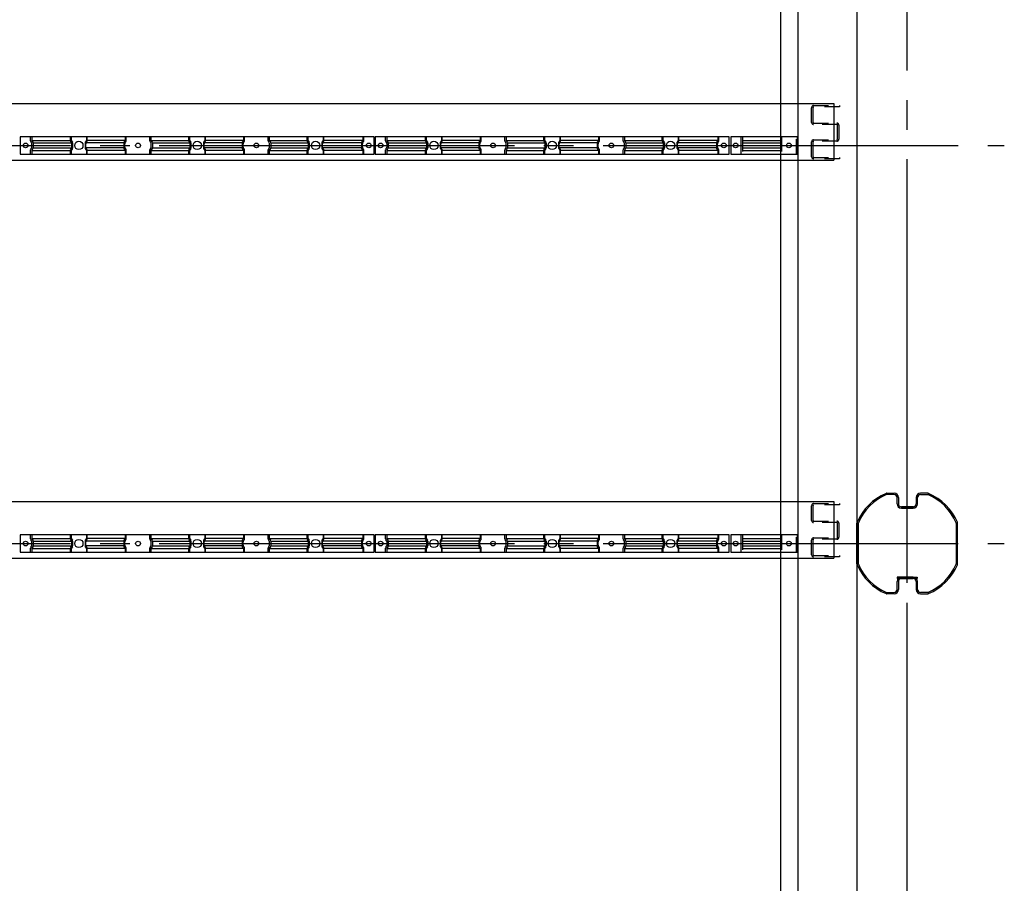
# Model space of a CAD drawing. Extents: x 543 to 20478, y 226 to 14052.
# Drawn here: x 6974 to 8638, y 9581 to 11041 of the extents above; entities that cross this region are included whole.
import ezdxf

# ---------------------------------------------------------------- set-up
doc = ezdxf.new("R2010")
doc.units = 0
doc.header["$LTSCALE"] = 50
doc.header["$MEASUREMENT"] = 0
doc.linetypes.add('1PL-M', pattern=[15, 12, -1, 1, -1])
doc.linetypes.add('HIDE-S', pattern=[1, 0.5, -0.5])
for name, color, linetype in [('HIDE-S2', 1, 'HIDE-S'), ('U1', 3, 'CONTINUOUS'), ('U8', 3, 'CONTINUOUS'), ('柱', 3, 'CONTINUOUS'), ('桁', 4, 'CONTINUOUS'), ('桁接金A', 6, 'CONTINUOUS'), ('梁', 3, 'CONTINUOUS'), ('芯', 7, '1PL-M')]:
    doc.layers.add(name, color=color, linetype=linetype)

msp = doc.modelspace()

# ---------------------------------------------------------------- linework, layer by layer
at = {"layer": 'HIDE-S2'}
for p, q in [((6992.2, 10836.2), (6992.2, 10843)), ((6994.1, 10832.6), (6992.6, 10834.9)), ((7059.7, 10836.2), (7059.7, 10843)), ((7061.6, 10832.6), (7060.1, 10834.9)), ((7085.8, 10832.6), (7087.3, 10834.9)), ((7087.7, 10836.2), (7087.7, 10843)), ((7151.8, 10832.6), (7153.3, 10834.9)), ((7153.7, 10836.2), (7153.7, 10843)), ((7193.7, 10836.2), (7193.7, 10843)), ((7195.6, 10832.6), (7194.1, 10834.9)), ((7259.7, 10836.2), (7259.7, 10843)), ((7261.6, 10832.6), (7260.1, 10834.9)), ((7285.8, 10832.6), (7287.3, 10834.9)), ((7287.7, 10836.2), (7287.7, 10843)), ((7351.8, 10832.6), (7353.3, 10834.9)), ((7353.7, 10836.2), (7353.7, 10843)), ((7393.7, 10836.2), (7393.7, 10843)), ((7395.6, 10832.6), (7394.1, 10834.9)), ((7459.7, 10836.2), (7459.7, 10843)), ((7461.6, 10832.6), (7460.1, 10834.9)), ((7485.8, 10832.6), (7487.3, 10834.9)), ((7487.7, 10836.2), (7487.7, 10843)), ((7553.3, 10832.6), (7554.8, 10834.9)), ((7555.2, 10836.2), (7555.2, 10843)), ((7592.2, 10836.2), (7592.2, 10843)), ((7594.1, 10832.6), (7592.6, 10834.9)), ((7659.7, 10836.2), (7659.7, 10843)), ((7661.6, 10832.6), (7660.1, 10834.9)), ((7685.8, 10832.6), (7687.3, 10834.9)), ((7687.7, 10836.2), (7687.7, 10843)), ((7751.8, 10832.6), (7753.3, 10834.9)), ((7753.7, 10836.2), (7753.7, 10843)), ((7793.7, 10836.2), (7793.7, 10843)), ((7795.6, 10832.6), (7794.1, 10834.9)), ((7859.7, 10836.2), (7859.7, 10843)), ((7861.6, 10832.6), (7860.1, 10834.9)), ((7885.8, 10832.6), (7887.3, 10834.9)), ((7887.7, 10836.2), (7887.7, 10843)), ((7951.8, 10832.6), (7953.3, 10834.9)), ((7953.7, 10836.2), (7953.7, 10843)), ((7993.7, 10836.2), (7993.7, 10843)), ((7995.6, 10832.6), (7994.1, 10834.9)), ((8059.7, 10836.2), (8059.7, 10843)), ((8061.6, 10832.6), (8060.1, 10834.9)), ((8085.8, 10832.6), (8087.3, 10834.9)), ((8087.7, 10836.2), (8087.7, 10843)), ((8153.3, 10832.6), (8154.8, 10834.9)), ((8155.2, 10836.2), (8155.2, 10843)), ((8195, 10843), (8195, 10814)), ((8261.2, 10843), (8261.2, 10814)), ((8286.6, 10814), (8286.6, 10843)), ((6992.2, 10814), (6992.2, 10820.8)), ((6992.6, 10822.1), (6994.1, 10824.4)), ((6994.5, 10825.7), (6994.5, 10831.3)), ((7059.7, 10814), (7059.7, 10820.8)), ((7060.1, 10822.1), (7061.6, 10824.4)), ((7062, 10825.7), (7062, 10831.3)), ((7085.4, 10825.7), (7085.4, 10831.3)), ((7087.3, 10822.1), (7085.8, 10824.4)), ((7087.7, 10814), (7087.7, 10820.8)), ((7151.4, 10825.7), (7151.4, 10831.3)), ((7153.3, 10822.1), (7151.8, 10824.4)), ((7153.7, 10814), (7153.7, 10820.8)), ((7193.7, 10814), (7193.7, 10820.8)), ((7194.1, 10822.1), (7195.6, 10824.4)), ((7196, 10825.7), (7196, 10831.3)), ((7259.7, 10814), (7259.7, 10820.8)), ((7260.1, 10822.1), (7261.6, 10824.4)), ((7262, 10825.7), (7262, 10831.3)), ((7285.4, 10825.7), (7285.4, 10831.3)), ((7287.3, 10822.1), (7285.8, 10824.4)), ((7287.7, 10814), (7287.7, 10820.8)), ((7351.4, 10825.7), (7351.4, 10831.3)), ((7353.3, 10822.1), (7351.8, 10824.4)), ((7353.7, 10814), (7353.7, 10820.8)), ((7393.7, 10814), (7393.7, 10820.8)), ((7394.1, 10822.1), (7395.6, 10824.4)), ((7396, 10825.7), (7396, 10831.3)), ((7459.7, 10814), (7459.7, 10820.8)), ((7460.1, 10822.1), (7461.6, 10824.4)), ((7462, 10825.7), (7462, 10831.3)), ((7485.4, 10825.7), (7485.4, 10831.3)), ((7487.3, 10822.1), (7485.8, 10824.4)), ((7487.7, 10814), (7487.7, 10820.8)), ((7552.9, 10825.7), (7552.9, 10831.3)), ((7554.8, 10822.1), (7553.3, 10824.4)), ((7555.2, 10814), (7555.2, 10820.8)), ((7592.2, 10814), (7592.2, 10820.8)), ((7592.6, 10822.1), (7594.1, 10824.4)), ((7594.5, 10825.7), (7594.5, 10831.3)), ((7659.7, 10814), (7659.7, 10820.8)), ((7660.1, 10822.1), (7661.6, 10824.4)), ((7662, 10825.7), (7662, 10831.3)), ((7685.4, 10825.7), (7685.4, 10831.3)), ((7687.3, 10822.1), (7685.8, 10824.4)), ((7687.7, 10814), (7687.7, 10820.8)), ((7751.4, 10825.7), (7751.4, 10831.3)), ((7753.3, 10822.1), (7751.8, 10824.4)), ((7753.7, 10814), (7753.7, 10820.8)), ((7793.7, 10814), (7793.7, 10820.8)), ((7794.1, 10822.1), (7795.6, 10824.4)), ((7796, 10825.7), (7796, 10831.3)), ((7859.7, 10814), (7859.7, 10820.8)), ((7860.1, 10822.1), (7861.6, 10824.4)), ((7862, 10825.7), (7862, 10831.3)), ((7885.4, 10825.7), (7885.4, 10831.3)), ((7887.3, 10822.1), (7885.8, 10824.4)), ((7887.7, 10814), (7887.7, 10820.8)), ((7951.4, 10825.7), (7951.4, 10831.3)), ((7953.3, 10822.1), (7951.8, 10824.4)), ((7953.7, 10814), (7953.7, 10820.8)), ((7993.7, 10814), (7993.7, 10820.8)), ((7994.1, 10822.1), (7995.6, 10824.4)), ((7996, 10825.7), (7996, 10831.3)), ((8059.7, 10814), (8059.7, 10820.8)), ((8060.1, 10822.1), (8061.6, 10824.4)), ((8062, 10825.7), (8062, 10831.3)), ((8085.4, 10825.7), (8085.4, 10831.3)), ((8087.3, 10822.1), (8085.8, 10824.4)), ((8087.7, 10814), (8087.7, 10820.8)), ((8152.9, 10825.7), (8152.9, 10831.3)), ((8154.8, 10822.1), (8153.3, 10824.4)), ((8155.2, 10814), (8155.2, 10820.8)), ((6992.2, 10163.2), (6992.2, 10170)), ((7059.7, 10163.2), (7059.7, 10170)), ((7087.7, 10163.2), (7087.7, 10170)), ((7153.7, 10163.2), (7153.7, 10170)), ((7193.7, 10163.2), (7193.7, 10170)), ((7259.7, 10163.2), (7259.7, 10170)), ((7287.7, 10163.2), (7287.7, 10170)), ((7353.7, 10163.2), (7353.7, 10170)), ((7393.7, 10163.2), (7393.7, 10170)), ((7459.7, 10163.2), (7459.7, 10170)), ((7487.7, 10163.2), (7487.7, 10170)), ((7555.2, 10163.2), (7555.2, 10170)), ((7592.2, 10163.2), (7592.2, 10170)), ((7659.7, 10163.2), (7659.7, 10170)), ((7687.7, 10163.2), (7687.7, 10170)), ((7753.7, 10163.2), (7753.7, 10170)), ((7793.7, 10163.2), (7793.7, 10170)), ((7859.7, 10163.2), (7859.7, 10170)), ((7887.7, 10163.2), (7887.7, 10170)), ((7953.7, 10163.2), (7953.7, 10170)), ((7993.7, 10163.2), (7993.7, 10170)), ((8059.7, 10163.2), (8059.7, 10170)), ((8087.7, 10163.2), (8087.7, 10170)), ((8155.2, 10163.2), (8155.2, 10170)), ((8195, 10170), (8195, 10141)), ((8261.2, 10170), (8261.2, 10141)), ((8286.6, 10141), (8286.6, 10170)), ((6994.1, 10159.6), (6992.6, 10161.9)), ((6992.6, 10149.1), (6994.1, 10151.4)), ((6994.5, 10152.7), (6994.5, 10158.3)), ((7061.6, 10159.6), (7060.1, 10161.9)), ((7060.1, 10149.1), (7061.6, 10151.4)), ((7062, 10152.7), (7062, 10158.3)), ((7085.4, 10152.7), (7085.4, 10158.3)), ((7085.8, 10159.6), (7087.3, 10161.9)), ((7087.3, 10149.1), (7085.8, 10151.4)), ((7151.4, 10152.7), (7151.4, 10158.3)), ((7151.8, 10159.6), (7153.3, 10161.9)), ((7153.3, 10149.1), (7151.8, 10151.4)), ((7195.6, 10159.6), (7194.1, 10161.9)), ((7194.1, 10149.1), (7195.6, 10151.4)), ((7196, 10152.7), (7196, 10158.3)), ((7261.6, 10159.6), (7260.1, 10161.9)), ((7260.1, 10149.1), (7261.6, 10151.4)), ((7262, 10152.7), (7262, 10158.3)), ((7285.4, 10152.7), (7285.4, 10158.3)), ((7285.8, 10159.6), (7287.3, 10161.9)), ((7287.3, 10149.1), (7285.8, 10151.4)), ((7351.4, 10152.7), (7351.4, 10158.3)), ((7351.8, 10159.6), (7353.3, 10161.9)), ((7353.3, 10149.1), (7351.8, 10151.4)), ((7395.6, 10159.6), (7394.1, 10161.9)), ((7394.1, 10149.1), (7395.6, 10151.4)), ((7396, 10152.7), (7396, 10158.3)), ((7461.6, 10159.6), (7460.1, 10161.9)), ((7460.1, 10149.1), (7461.6, 10151.4)), ((7462, 10152.7), (7462, 10158.3)), ((7485.4, 10152.7), (7485.4, 10158.3)), ((7485.8, 10159.6), (7487.3, 10161.9)), ((7487.3, 10149.1), (7485.8, 10151.4)), ((7552.9, 10152.7), (7552.9, 10158.3)), ((7553.3, 10159.6), (7554.8, 10161.9)), ((7554.8, 10149.1), (7553.3, 10151.4)), ((7594.1, 10159.6), (7592.6, 10161.9)), ((7592.6, 10149.1), (7594.1, 10151.4)), ((7594.5, 10152.7), (7594.5, 10158.3)), ((7661.6, 10159.6), (7660.1, 10161.9)), ((7660.1, 10149.1), (7661.6, 10151.4)), ((7662, 10152.7), (7662, 10158.3)), ((7685.4, 10152.7), (7685.4, 10158.3)), ((7685.8, 10159.6), (7687.3, 10161.9)), ((7687.3, 10149.1), (7685.8, 10151.4)), ((7751.4, 10152.7), (7751.4, 10158.3)), ((7751.8, 10159.6), (7753.3, 10161.9)), ((7753.3, 10149.1), (7751.8, 10151.4)), ((7795.6, 10159.6), (7794.1, 10161.9)), ((7794.1, 10149.1), (7795.6, 10151.4)), ((7796, 10152.7), (7796, 10158.3)), ((7861.6, 10159.6), (7860.1, 10161.9)), ((7860.1, 10149.1), (7861.6, 10151.4)), ((7862, 10152.7), (7862, 10158.3)), ((7885.4, 10152.7), (7885.4, 10158.3)), ((7885.8, 10159.6), (7887.3, 10161.9)), ((7887.3, 10149.1), (7885.8, 10151.4)), ((7951.4, 10152.7), (7951.4, 10158.3)), ((7951.8, 10159.6), (7953.3, 10161.9)), ((7953.3, 10149.1), (7951.8, 10151.4)), ((7995.6, 10159.6), (7994.1, 10161.9)), ((7994.1, 10149.1), (7995.6, 10151.4)), ((7996, 10152.7), (7996, 10158.3)), ((8061.6, 10159.6), (8060.1, 10161.9)), ((8060.1, 10149.1), (8061.6, 10151.4)), ((8062, 10152.7), (8062, 10158.3)), ((8085.4, 10152.7), (8085.4, 10158.3)), ((8085.8, 10159.6), (8087.3, 10161.9)), ((8087.3, 10149.1), (8085.8, 10151.4)), ((8152.9, 10152.7), (8152.9, 10158.3)), ((8153.3, 10159.6), (8154.8, 10161.9)), ((8154.8, 10149.1), (8153.3, 10151.4)), ((6992.2, 10141), (6992.2, 10147.8)), ((7059.7, 10141), (7059.7, 10147.8)), ((7087.7, 10141), (7087.7, 10147.8)), ((7153.7, 10141), (7153.7, 10147.8)), ((7193.7, 10141), (7193.7, 10147.8)), ((7259.7, 10141), (7259.7, 10147.8)), ((7287.7, 10141), (7287.7, 10147.8)), ((7353.7, 10141), (7353.7, 10147.8)), ((7393.7, 10141), (7393.7, 10147.8)), ((7459.7, 10141), (7459.7, 10147.8)), ((7487.7, 10141), (7487.7, 10147.8)), ((7555.2, 10141), (7555.2, 10147.8)), ((7592.2, 10141), (7592.2, 10147.8)), ((7659.7, 10141), (7659.7, 10147.8)), ((7687.7, 10141), (7687.7, 10147.8)), ((7753.7, 10141), (7753.7, 10147.8)), ((7793.7, 10141), (7793.7, 10147.8)), ((7859.7, 10141), (7859.7, 10147.8)), ((7887.7, 10141), (7887.7, 10147.8)), ((7953.7, 10141), (7953.7, 10147.8)), ((7993.7, 10141), (7993.7, 10147.8)), ((8059.7, 10141), (8059.7, 10147.8)), ((8087.7, 10141), (8087.7, 10147.8)), ((8155.2, 10141), (8155.2, 10147.8))]:
    msp.add_line(p, q, dxfattribs=at)
for centre, start, end in [((6994.5, 10836.2), 180, 213.3106), ((7062, 10836.2), 180, 213.3106), ((7085.4, 10836.2), 326.6894, 0), ((7151.4, 10836.2), 326.6894, 0), ((7196, 10836.2), 180, 213.3106), ((7262, 10836.2), 180, 213.3106), ((7285.4, 10836.2), 326.6894, 0), ((7351.4, 10836.2), 326.6894, 0), ((7396, 10836.2), 180, 213.3106), ((7462, 10836.2), 180, 213.3106), ((7485.4, 10836.2), 326.6894, 0), ((7552.9, 10836.2), 326.6894, 0), ((7594.5, 10836.2), 180, 213.3106), ((7662, 10836.2), 180, 213.3106), ((7685.4, 10836.2), 326.6894, 0), ((7751.4, 10836.2), 326.6894, 0), ((7796, 10836.2), 180, 213.3106), ((7862, 10836.2), 180, 213.3106), ((7885.4, 10836.2), 326.6894, 0), ((7951.4, 10836.2), 326.6894, 0), ((7996, 10836.2), 180, 213.3106), ((8062, 10836.2), 180, 213.3106), ((8085.4, 10836.2), 326.6894, 0), ((8152.9, 10836.2), 326.6894, 0), ((6994.5, 10820.8), 146.6894, 180), ((6992.2, 10831.3), 0, 33.3106), ((6992.2, 10825.7), 326.6894, 0), ((7062, 10820.8), 146.6894, 180), ((7059.7, 10831.3), 0, 33.3106), ((7059.7, 10825.7), 326.6894, 0), ((7087.7, 10831.3), 146.6894, 180), ((7087.7, 10825.7), 180, 213.3106), ((7085.4, 10820.8), 0, 33.3106), ((7153.7, 10831.3), 146.6894, 180), ((7153.7, 10825.7), 180, 213.3106), ((7151.4, 10820.8), 0, 33.3106), ((7196, 10820.8), 146.6894, 180), ((7193.7, 10831.3), 0, 33.3106), ((7193.7, 10825.7), 326.6894, 0), ((7262, 10820.8), 146.6894, 180), ((7259.7, 10831.3), 0, 33.3106), ((7259.7, 10825.7), 326.6894, 360), ((7287.7, 10831.3), 146.6894, 180), ((7287.7, 10825.7), 180, 213.3106), ((7285.4, 10820.8), 0, 33.3106), ((7353.7, 10831.3), 146.6894, 180), ((7353.7, 10825.7), 180, 213.3106), ((7351.4, 10820.8), 0, 33.3106), ((7396, 10820.8), 146.6894, 180), ((7393.7, 10831.3), 0, 33.3106), ((7393.7, 10825.7), 326.6894, 0), ((7462, 10820.8), 146.6894, 180), ((7459.7, 10831.3), 0, 33.3106), ((7459.7, 10825.7), 326.6894, 0), ((7487.7, 10831.3), 146.6894, 180), ((7487.7, 10825.7), 180, 213.3106), ((7485.4, 10820.8), 0, 33.3106), ((7555.2, 10831.3), 146.6894, 180), ((7555.2, 10825.7), 180, 213.3106), ((7552.9, 10820.8), 0, 33.3106), ((7594.5, 10820.8), 146.6894, 180), ((7592.2, 10831.3), 0, 33.3106), ((7592.2, 10825.7), 326.6894, 0), ((7662, 10820.8), 146.6894, 180), ((7659.7, 10831.3), 0, 33.3106), ((7659.7, 10825.7), 326.6894, 0), ((7687.7, 10831.3), 146.6894, 180), ((7687.7, 10825.7), 180, 213.3106), ((7685.4, 10820.8), 0, 33.3106), ((7753.7, 10831.3), 146.6894, 180), ((7753.7, 10825.7), 180, 213.3106), ((7751.4, 10820.8), 0, 33.3106), ((7796, 10820.8), 146.6894, 180), ((7793.7, 10831.3), 0, 33.3106), ((7793.7, 10825.7), 326.6894, 0), ((7862, 10820.8), 146.6894, 180), ((7859.7, 10831.3), 0, 33.3106), ((7859.7, 10825.7), 326.6894, 360), ((7887.7, 10831.3), 146.6894, 180), ((7887.7, 10825.7), 180, 213.3106), ((7885.4, 10820.8), 0, 33.3106), ((7953.7, 10831.3), 146.6894, 180), ((7953.7, 10825.7), 180, 213.3106), ((7951.4, 10820.8), 0, 33.3106), ((7996, 10820.8), 146.6894, 180), ((7993.7, 10831.3), 0, 33.3106), ((7993.7, 10825.7), 326.6894, 0), ((8062, 10820.8), 146.6894, 180), ((8059.7, 10831.3), 0, 33.3106), ((8059.7, 10825.7), 326.6894, 0), ((8087.7, 10831.3), 146.6894, 180), ((8087.7, 10825.7), 180, 213.3106), ((8085.4, 10820.8), 0, 33.3106), ((8155.2, 10831.3), 146.6894, 180), ((8155.2, 10825.7), 180, 213.3106), ((8152.9, 10820.8), 0, 33.3106), ((6994.5, 10163.2), 180, 213.3106), ((6992.2, 10158.3), 0, 33.3106), ((6992.2, 10152.7), 326.6894, 0), ((7062, 10163.2), 180, 213.3106), ((7059.7, 10158.3), 0, 33.3106), ((7059.7, 10152.7), 326.6894, 0), ((7087.7, 10158.3), 146.6894, 180), ((7087.7, 10152.7), 180, 213.3106), ((7085.4, 10163.2), 326.6894, 0), ((7153.7, 10158.3), 146.6894, 180), ((7153.7, 10152.7), 180, 213.3106), ((7151.4, 10163.2), 326.6894, 0), ((7196, 10163.2), 180, 213.3106), ((7193.7, 10158.3), 0, 33.3106), ((7193.7, 10152.7), 326.6894, 0), ((7262, 10163.2), 180, 213.3106), ((7259.7, 10158.3), 0, 33.3106), ((7259.7, 10152.7), 326.6894, 360), ((7287.7, 10158.3), 146.6894, 180), ((7287.7, 10152.7), 180, 213.3106), ((7285.4, 10163.2), 326.6894, 0), ((7353.7, 10158.3), 146.6894, 180), ((7353.7, 10152.7), 180, 213.3106), ((7351.4, 10163.2), 326.6894, 0), ((7396, 10163.2), 180, 213.3106), ((7393.7, 10158.3), 0, 33.3106), ((7393.7, 10152.7), 326.6894, 0), ((7462, 10163.2), 180, 213.3106), ((7459.7, 10158.3), 0, 33.3106), ((7459.7, 10152.7), 326.6894, 0), ((7487.7, 10158.3), 146.6894, 180), ((7487.7, 10152.7), 180, 213.3106), ((7485.4, 10163.2), 326.6894, 0), ((7555.2, 10158.3), 146.6894, 180), ((7555.2, 10152.7), 180, 213.3106), ((7552.9, 10163.2), 326.6894, 0), ((7594.5, 10163.2), 180, 213.3106), ((7592.2, 10158.3), 0, 33.3106), ((7592.2, 10152.7), 326.6894, 0), ((7662, 10163.2), 180, 213.3106), ((7659.7, 10158.3), 0, 33.3106), ((7659.7, 10152.7), 326.6894, 0), ((7687.7, 10158.3), 146.6894, 180), ((7687.7, 10152.7), 180, 213.3106), ((7685.4, 10163.2), 326.6894, 0), ((7753.7, 10158.3), 146.6894, 180), ((7753.7, 10152.7), 180, 213.3106), ((7751.4, 10163.2), 326.6894, 0), ((7796, 10163.2), 180, 213.3106), ((7793.7, 10158.3), 0, 33.3106), ((7793.7, 10152.7), 326.6894, 0), ((7862, 10163.2), 180, 213.3106), ((7859.7, 10158.3), 0, 33.3106), ((7859.7, 10152.7), 326.6894, 360), ((7887.7, 10158.3), 146.6894, 180), ((7887.7, 10152.7), 180, 213.3106), ((7885.4, 10163.2), 326.6894, 0), ((7953.7, 10158.3), 146.6894, 180), ((7953.7, 10152.7), 180, 213.3106), ((7951.4, 10163.2), 326.6894, 0), ((7996, 10163.2), 180, 213.3106), ((7993.7, 10158.3), 0, 33.3106), ((7993.7, 10152.7), 326.6894, 0), ((8062, 10163.2), 180, 213.3106), ((8059.7, 10158.3), 0, 33.3106), ((8059.7, 10152.7), 326.6894, 0), ((8087.7, 10158.3), 146.6894, 180), ((8087.7, 10152.7), 180, 213.3106), ((8085.4, 10163.2), 326.6894, 0), ((8155.2, 10158.3), 146.6894, 180), ((8155.2, 10152.7), 180, 213.3106), ((8152.9, 10163.2), 326.6894, 0), ((6994.5, 10147.8), 146.6894, 180), ((7062, 10147.8), 146.6894, 180), ((7085.4, 10147.8), 0, 33.3106), ((7151.4, 10147.8), 0, 33.3106), ((7196, 10147.8), 146.6894, 180), ((7262, 10147.8), 146.6894, 180), ((7285.4, 10147.8), 0, 33.3106), ((7351.4, 10147.8), 0, 33.3106), ((7396, 10147.8), 146.6894, 180), ((7462, 10147.8), 146.6894, 180), ((7485.4, 10147.8), 0, 33.3106), ((7552.9, 10147.8), 0, 33.3106), ((7594.5, 10147.8), 146.6894, 180), ((7662, 10147.8), 146.6894, 180), ((7685.4, 10147.8), 0, 33.3106), ((7751.4, 10147.8), 0, 33.3106), ((7796, 10147.8), 146.6894, 180), ((7862, 10147.8), 146.6894, 180), ((7885.4, 10147.8), 0, 33.3106), ((7951.4, 10147.8), 0, 33.3106), ((7996, 10147.8), 146.6894, 180), ((8062, 10147.8), 146.6894, 180), ((8085.4, 10147.8), 0, 33.3106), ((8152.9, 10147.8), 0, 33.3106)]:
    msp.add_arc(centre, 2.3, start, end, dxfattribs=at)
at = {"layer": 'U1'}
for p, q in [((7572.7, 10843), (6974.7, 10843)), ((6974.7, 10843), (6974.7, 10814)), ((6994.1, 10843), (6994.1, 10836.9)), ((6994.1, 10836.9), (7060.9, 10836.9)), ((6994.1, 10836.9), (6996, 10834)), ((6996.4, 10832.7), (7063.2, 10832.7)), ((6996.4, 10832.7), (6996.4, 10824.3)), ((7060.9, 10843), (7060.9, 10836.9)), ((7060.9, 10836.9), (7062.8, 10834)), ((7063.2, 10832.7), (7063.2, 10824.3)), ((7149.6, 10832.7), (7084.3, 10832.7)), ((7084.3, 10832.7), (7084.3, 10824.3)), ((7086.6, 10836.9), (7084.6, 10834)), ((7086.6, 10843), (7086.6, 10836.9)), ((7151.9, 10836.9), (7086.6, 10836.9)), ((7149.6, 10832.7), (7149.6, 10824.3)), ((7151.9, 10836.9), (7149.9, 10834)), ((7151.9, 10843), (7151.9, 10836.9)), ((7195.6, 10843), (7195.6, 10836.9)), ((7195.6, 10836.9), (7260.9, 10836.9)), ((7195.6, 10836.9), (7197.5, 10834)), ((7197.9, 10832.7), (7263.2, 10832.7)), ((7197.9, 10832.7), (7197.9, 10824.3)), ((7260.9, 10843), (7260.9, 10836.9)), ((7260.9, 10836.9), (7262.8, 10834)), ((7263.2, 10832.7), (7263.2, 10824.3)), ((7349.6, 10832.7), (7284.3, 10832.7)), ((7284.3, 10832.7), (7284.3, 10824.3)), ((7286.6, 10836.9), (7284.6, 10834)), ((7286.6, 10843), (7286.6, 10836.9)), ((7351.9, 10836.9), (7286.6, 10836.9)), ((7349.6, 10832.7), (7349.6, 10824.3)), ((7351.9, 10836.9), (7349.9, 10834)), ((7351.9, 10843), (7351.9, 10836.9)), ((7395.6, 10843), (7395.6, 10836.9)), ((7395.6, 10836.9), (7460.9, 10836.9)), ((7395.6, 10836.9), (7397.5, 10834)), ((7397.9, 10832.7), (7463.2, 10832.7)), ((7397.9, 10832.7), (7397.9, 10824.3)), ((7460.9, 10843), (7460.9, 10836.9)), ((7460.9, 10836.9), (7462.8, 10834)), ((7463.2, 10832.7), (7463.2, 10824.3)), ((7551.1, 10832.7), (7484.3, 10832.7)), ((7484.3, 10832.7), (7484.3, 10824.3)), ((7486.6, 10836.9), (7484.6, 10834)), ((7486.6, 10843), (7486.6, 10836.9)), ((7553.4, 10836.9), (7486.6, 10836.9)), ((7551.1, 10832.7), (7551.1, 10824.3)), ((7553.4, 10836.9), (7551.4, 10834)), ((7553.4, 10843), (7553.4, 10836.9)), ((7572.7, 10814), (7572.7, 10843)), ((8172.7, 10843), (7574.7, 10843)), ((7574.7, 10843), (7574.7, 10814)), ((7594.1, 10843), (7594.1, 10836.9)), ((7594.1, 10836.9), (7660.9, 10836.9)), ((7594.1, 10836.9), (7596, 10834)), ((7596.4, 10832.7), (7663.2, 10832.7)), ((7596.4, 10832.7), (7596.4, 10824.3)), ((7660.9, 10843), (7660.9, 10836.9)), ((7660.9, 10836.9), (7662.8, 10834)), ((7663.2, 10832.7), (7663.2, 10824.3)), ((7749.6, 10832.7), (7684.3, 10832.7)), ((7684.3, 10832.7), (7684.3, 10824.3)), ((7686.6, 10836.9), (7684.6, 10834)), ((7686.6, 10843), (7686.6, 10836.9)), ((7751.9, 10836.9), (7686.6, 10836.9)), ((7749.6, 10832.7), (7749.6, 10824.3)), ((7751.9, 10836.9), (7749.9, 10834)), ((7751.9, 10843), (7751.9, 10836.9)), ((7795.6, 10843), (7795.6, 10836.9)), ((7795.6, 10836.9), (7860.9, 10836.9)), ((7795.6, 10836.9), (7797.5, 10834)), ((7797.9, 10832.7), (7863.2, 10832.7)), ((7797.9, 10832.7), (7797.9, 10824.3)), ((7860.9, 10843), (7860.9, 10836.9)), ((7860.9, 10836.9), (7862.8, 10834)), ((7863.2, 10832.7), (7863.2, 10824.3)), ((7949.6, 10832.7), (7884.3, 10832.7)), ((7884.3, 10832.7), (7884.3, 10824.3)), ((7886.6, 10836.9), (7884.6, 10834)), ((7886.6, 10843), (7886.6, 10836.9)), ((7951.9, 10836.9), (7886.6, 10836.9)), ((7949.6, 10832.7), (7949.6, 10824.3)), ((7951.9, 10836.9), (7949.9, 10834)), ((7951.9, 10843), (7951.9, 10836.9)), ((7995.6, 10843), (7995.6, 10836.9)), ((7995.6, 10836.9), (8060.9, 10836.9)), ((7995.6, 10836.9), (7997.5, 10834)), ((7997.9, 10832.7), (8063.2, 10832.7)), ((7997.9, 10832.7), (7997.9, 10824.3)), ((8060.9, 10843), (8060.9, 10836.9)), ((8060.9, 10836.9), (8062.8, 10834)), ((8063.2, 10832.7), (8063.2, 10824.3)), ((8151.1, 10832.7), (8084.3, 10832.7)), ((8084.3, 10832.7), (8084.3, 10824.3)), ((8086.6, 10836.9), (8084.6, 10834)), ((8086.6, 10843), (8086.6, 10836.9)), ((8153.4, 10836.9), (8086.6, 10836.9)), ((8151.1, 10832.7), (8151.1, 10824.3)), ((8153.4, 10836.9), (8151.4, 10834)), ((8153.4, 10843), (8153.4, 10836.9)), ((8172.7, 10814), (8172.7, 10843)), ((8287.7, 10843), (8175.7, 10843)), ((8175.7, 10843), (8175.7, 10814)), ((8193.2, 10814), (8193.2, 10843)), ((8195, 10836.9), (8260, 10836.9)), ((8195, 10832.7), (8260, 10832.7)), ((8260, 10814), (8260, 10843)), ((8287.7, 10843), (8287.7, 10814)), ((6996, 10823.1), (6994.1, 10820.1)), ((6994.1, 10820.1), (7060.9, 10820.1)), ((6994.1, 10820.1), (6994.1, 10814)), ((6996.4, 10824.3), (7063.2, 10824.3)), ((7062.8, 10823.1), (7060.9, 10820.1)), ((7060.9, 10820.1), (7060.9, 10814)), ((7149.6, 10824.3), (7084.3, 10824.3)), ((7084.6, 10823.1), (7086.6, 10820.1)), ((7151.9, 10820.1), (7086.6, 10820.1)), ((7086.6, 10820.1), (7086.6, 10814)), ((7149.9, 10823.1), (7151.9, 10820.1)), ((7151.9, 10820.1), (7151.9, 10814)), ((7197.5, 10823.1), (7195.6, 10820.1)), ((7195.6, 10820.1), (7260.9, 10820.1)), ((7195.6, 10820.1), (7195.6, 10814)), ((7197.9, 10824.3), (7263.2, 10824.3)), ((7262.8, 10823.1), (7260.9, 10820.1)), ((7260.9, 10820.1), (7260.9, 10814)), ((7349.6, 10824.3), (7284.3, 10824.3)), ((7284.6, 10823.1), (7286.6, 10820.1)), ((7351.9, 10820.1), (7286.6, 10820.1)), ((7286.6, 10820.1), (7286.6, 10814)), ((7349.9, 10823.1), (7351.9, 10820.1)), ((7351.9, 10820.1), (7351.9, 10814)), ((7397.5, 10823.1), (7395.6, 10820.1)), ((7395.6, 10820.1), (7460.9, 10820.1)), ((7395.6, 10820.1), (7395.6, 10814)), ((7397.9, 10824.3), (7463.2, 10824.3)), ((7462.8, 10823.1), (7460.9, 10820.1)), ((7460.9, 10820.1), (7460.9, 10814)), ((7551.1, 10824.3), (7484.3, 10824.3)), ((7484.6, 10823.1), (7486.6, 10820.1)), ((7553.4, 10820.1), (7486.6, 10820.1)), ((7486.6, 10820.1), (7486.6, 10814)), ((7551.4, 10823.1), (7553.4, 10820.1)), ((7553.4, 10820.1), (7553.4, 10814)), ((7596, 10823.1), (7594.1, 10820.1)), ((7594.1, 10820.1), (7660.9, 10820.1)), ((7594.1, 10820.1), (7594.1, 10814)), ((7596.4, 10824.3), (7663.2, 10824.3)), ((7662.8, 10823.1), (7660.9, 10820.1)), ((7660.9, 10820.1), (7660.9, 10814)), ((7749.6, 10824.3), (7684.3, 10824.3)), ((7684.6, 10823.1), (7686.6, 10820.1)), ((7751.9, 10820.1), (7686.6, 10820.1)), ((7686.6, 10820.1), (7686.6, 10814)), ((7749.9, 10823.1), (7751.9, 10820.1)), ((7751.9, 10820.1), (7751.9, 10814)), ((7797.5, 10823.1), (7795.6, 10820.1)), ((7795.6, 10820.1), (7860.9, 10820.1)), ((7795.6, 10820.1), (7795.6, 10814)), ((7797.9, 10824.3), (7863.2, 10824.3)), ((7862.8, 10823.1), (7860.9, 10820.1)), ((7860.9, 10820.1), (7860.9, 10814)), ((7949.6, 10824.3), (7884.3, 10824.3)), ((7884.6, 10823.1), (7886.6, 10820.1)), ((7951.9, 10820.1), (7886.6, 10820.1)), ((7886.6, 10820.1), (7886.6, 10814)), ((7949.9, 10823.1), (7951.9, 10820.1)), ((7951.9, 10820.1), (7951.9, 10814)), ((7997.5, 10823.1), (7995.6, 10820.1)), ((7995.6, 10820.1), (8060.9, 10820.1)), ((7995.6, 10820.1), (7995.6, 10814)), ((7997.9, 10824.3), (8063.2, 10824.3)), ((8062.8, 10823.1), (8060.9, 10820.1)), ((8060.9, 10820.1), (8060.9, 10814)), ((8151.1, 10824.3), (8084.3, 10824.3)), ((8084.6, 10823.1), (8086.6, 10820.1)), ((8153.4, 10820.1), (8086.6, 10820.1)), ((8086.6, 10820.1), (8086.6, 10814)), ((8151.4, 10823.1), (8153.4, 10820.1)), ((8153.4, 10820.1), (8153.4, 10814)), ((8195, 10824.3), (8260, 10824.3)), ((8195, 10820.1), (8260, 10820.1)), ((6974.7, 10814), (7572.7, 10814)), ((7574.7, 10814), (8172.7, 10814)), ((8175.7, 10814), (8287.7, 10814)), ((7572.7, 10170), (6974.7, 10170)), ((6974.7, 10170), (6974.7, 10141)), ((6994.1, 10170), (6994.1, 10163.9)), ((7060.9, 10170), (7060.9, 10163.9)), ((7086.6, 10170), (7086.6, 10163.9)), ((7151.9, 10170), (7151.9, 10163.9)), ((7195.6, 10170), (7195.6, 10163.9)), ((7260.9, 10170), (7260.9, 10163.9)), ((7286.6, 10170), (7286.6, 10163.9)), ((7351.9, 10170), (7351.9, 10163.9)), ((7395.6, 10170), (7395.6, 10163.9)), ((7460.9, 10170), (7460.9, 10163.9)), ((7486.6, 10170), (7486.6, 10163.9)), ((7553.4, 10170), (7553.4, 10163.9)), ((7572.7, 10141), (7572.7, 10170)), ((8172.7, 10170), (7574.7, 10170)), ((7574.7, 10170), (7574.7, 10141)), ((7594.1, 10170), (7594.1, 10163.9)), ((7660.9, 10170), (7660.9, 10163.9)), ((7686.6, 10170), (7686.6, 10163.9)), ((7751.9, 10170), (7751.9, 10163.9)), ((7795.6, 10170), (7795.6, 10163.9)), ((7860.9, 10170), (7860.9, 10163.9)), ((7886.6, 10170), (7886.6, 10163.9)), ((7951.9, 10170), (7951.9, 10163.9)), ((7995.6, 10170), (7995.6, 10163.9)), ((8060.9, 10170), (8060.9, 10163.9)), ((8086.6, 10170), (8086.6, 10163.9)), ((8153.4, 10170), (8153.4, 10163.9)), ((8172.7, 10141), (8172.7, 10170)), ((8287.7, 10170), (8175.7, 10170)), ((8175.7, 10170), (8175.7, 10141)), ((8193.2, 10141), (8193.2, 10170)), ((8260, 10141), (8260, 10170)), ((8287.7, 10170), (8287.7, 10141)), ((6994.1, 10163.9), (7060.9, 10163.9)), ((6994.1, 10163.9), (6996, 10161)), ((6996.4, 10159.7), (7063.2, 10159.7)), ((6996.4, 10159.7), (6996.4, 10151.3)), ((6996.4, 10151.3), (7063.2, 10151.3)), ((7060.9, 10163.9), (7062.8, 10161)), ((7063.2, 10159.7), (7063.2, 10151.3)), ((7149.6, 10159.7), (7084.3, 10159.7)), ((7084.3, 10159.7), (7084.3, 10151.3)), ((7149.6, 10151.3), (7084.3, 10151.3)), ((7086.6, 10163.9), (7084.6, 10161)), ((7151.9, 10163.9), (7086.6, 10163.9)), ((7149.6, 10159.7), (7149.6, 10151.3)), ((7151.9, 10163.9), (7149.9, 10161)), ((7195.6, 10163.9), (7260.9, 10163.9)), ((7195.6, 10163.9), (7197.5, 10161)), ((7197.9, 10159.7), (7263.2, 10159.7)), ((7197.9, 10159.7), (7197.9, 10151.3)), ((7197.9, 10151.3), (7263.2, 10151.3)), ((7260.9, 10163.9), (7262.8, 10161)), ((7263.2, 10159.7), (7263.2, 10151.3)), ((7349.6, 10159.7), (7284.3, 10159.7)), ((7284.3, 10159.7), (7284.3, 10151.3)), ((7349.6, 10151.3), (7284.3, 10151.3)), ((7286.6, 10163.9), (7284.6, 10161)), ((7351.9, 10163.9), (7286.6, 10163.9)), ((7349.6, 10159.7), (7349.6, 10151.3)), ((7351.9, 10163.9), (7349.9, 10161)), ((7395.6, 10163.9), (7460.9, 10163.9)), ((7395.6, 10163.9), (7397.5, 10161)), ((7397.9, 10159.7), (7463.2, 10159.7)), ((7397.9, 10159.7), (7397.9, 10151.3)), ((7397.9, 10151.3), (7463.2, 10151.3)), ((7460.9, 10163.9), (7462.8, 10161)), ((7463.2, 10159.7), (7463.2, 10151.3)), ((7551.1, 10159.7), (7484.3, 10159.7)), ((7484.3, 10159.7), (7484.3, 10151.3)), ((7551.1, 10151.3), (7484.3, 10151.3)), ((7486.6, 10163.9), (7484.6, 10161)), ((7553.4, 10163.9), (7486.6, 10163.9)), ((7551.1, 10159.7), (7551.1, 10151.3)), ((7553.4, 10163.9), (7551.4, 10161)), ((7594.1, 10163.9), (7660.9, 10163.9)), ((7594.1, 10163.9), (7596, 10161)), ((7596.4, 10159.7), (7663.2, 10159.7)), ((7596.4, 10159.7), (7596.4, 10151.3)), ((7596.4, 10151.3), (7663.2, 10151.3)), ((7660.9, 10163.9), (7662.8, 10161)), ((7663.2, 10159.7), (7663.2, 10151.3)), ((7749.6, 10159.7), (7684.3, 10159.7)), ((7684.3, 10159.7), (7684.3, 10151.3)), ((7749.6, 10151.3), (7684.3, 10151.3)), ((7686.6, 10163.9), (7684.6, 10161)), ((7751.9, 10163.9), (7686.6, 10163.9)), ((7749.6, 10159.7), (7749.6, 10151.3)), ((7751.9, 10163.9), (7749.9, 10161)), ((7795.6, 10163.9), (7860.9, 10163.9)), ((7795.6, 10163.9), (7797.5, 10161)), ((7797.9, 10159.7), (7863.2, 10159.7)), ((7797.9, 10159.7), (7797.9, 10151.3)), ((7797.9, 10151.3), (7863.2, 10151.3)), ((7860.9, 10163.9), (7862.8, 10161)), ((7863.2, 10159.7), (7863.2, 10151.3)), ((7949.6, 10159.7), (7884.3, 10159.7)), ((7884.3, 10159.7), (7884.3, 10151.3)), ((7949.6, 10151.3), (7884.3, 10151.3)), ((7886.6, 10163.9), (7884.6, 10161)), ((7951.9, 10163.9), (7886.6, 10163.9)), ((7949.6, 10159.7), (7949.6, 10151.3)), ((7951.9, 10163.9), (7949.9, 10161)), ((7995.6, 10163.9), (8060.9, 10163.9)), ((7995.6, 10163.9), (7997.5, 10161)), ((7997.9, 10159.7), (8063.2, 10159.7)), ((7997.9, 10159.7), (7997.9, 10151.3)), ((7997.9, 10151.3), (8063.2, 10151.3)), ((8060.9, 10163.9), (8062.8, 10161)), ((8063.2, 10159.7), (8063.2, 10151.3)), ((8151.1, 10159.7), (8084.3, 10159.7)), ((8084.3, 10159.7), (8084.3, 10151.3)), ((8151.1, 10151.3), (8084.3, 10151.3)), ((8086.6, 10163.9), (8084.6, 10161)), ((8153.4, 10163.9), (8086.6, 10163.9)), ((8151.1, 10159.7), (8151.1, 10151.3)), ((8153.4, 10163.9), (8151.4, 10161)), ((8195, 10163.9), (8260, 10163.9)), ((8195, 10159.7), (8260, 10159.7)), ((8195, 10151.3), (8260, 10151.3)), ((6974.7, 10141), (7572.7, 10141)), ((6996, 10150.1), (6994.1, 10147.1)), ((6994.1, 10147.1), (7060.9, 10147.1)), ((6994.1, 10147.1), (6994.1, 10141)), ((7062.8, 10150.1), (7060.9, 10147.1)), ((7060.9, 10147.1), (7060.9, 10141)), ((7084.6, 10150.1), (7086.6, 10147.1)), ((7151.9, 10147.1), (7086.6, 10147.1)), ((7086.6, 10147.1), (7086.6, 10141)), ((7149.9, 10150.1), (7151.9, 10147.1)), ((7151.9, 10147.1), (7151.9, 10141)), ((7197.5, 10150.1), (7195.6, 10147.1)), ((7195.6, 10147.1), (7260.9, 10147.1)), ((7195.6, 10147.1), (7195.6, 10141)), ((7262.8, 10150.1), (7260.9, 10147.1)), ((7260.9, 10147.1), (7260.9, 10141)), ((7284.6, 10150.1), (7286.6, 10147.1)), ((7351.9, 10147.1), (7286.6, 10147.1)), ((7286.6, 10147.1), (7286.6, 10141)), ((7349.9, 10150.1), (7351.9, 10147.1)), ((7351.9, 10147.1), (7351.9, 10141)), ((7397.5, 10150.1), (7395.6, 10147.1)), ((7395.6, 10147.1), (7460.9, 10147.1)), ((7395.6, 10147.1), (7395.6, 10141)), ((7462.8, 10150.1), (7460.9, 10147.1)), ((7460.9, 10147.1), (7460.9, 10141)), ((7484.6, 10150.1), (7486.6, 10147.1)), ((7553.4, 10147.1), (7486.6, 10147.1)), ((7486.6, 10147.1), (7486.6, 10141)), ((7551.4, 10150.1), (7553.4, 10147.1)), ((7553.4, 10147.1), (7553.4, 10141)), ((7574.7, 10141), (8172.7, 10141)), ((7596, 10150.1), (7594.1, 10147.1)), ((7594.1, 10147.1), (7660.9, 10147.1)), ((7594.1, 10147.1), (7594.1, 10141)), ((7662.8, 10150.1), (7660.9, 10147.1)), ((7660.9, 10147.1), (7660.9, 10141)), ((7684.6, 10150.1), (7686.6, 10147.1)), ((7751.9, 10147.1), (7686.6, 10147.1)), ((7686.6, 10147.1), (7686.6, 10141)), ((7749.9, 10150.1), (7751.9, 10147.1)), ((7751.9, 10147.1), (7751.9, 10141)), ((7797.5, 10150.1), (7795.6, 10147.1)), ((7795.6, 10147.1), (7860.9, 10147.1)), ((7795.6, 10147.1), (7795.6, 10141)), ((7862.8, 10150.1), (7860.9, 10147.1)), ((7860.9, 10147.1), (7860.9, 10141)), ((7884.6, 10150.1), (7886.6, 10147.1)), ((7951.9, 10147.1), (7886.6, 10147.1)), ((7886.6, 10147.1), (7886.6, 10141)), ((7949.9, 10150.1), (7951.9, 10147.1)), ((7951.9, 10147.1), (7951.9, 10141)), ((7997.5, 10150.1), (7995.6, 10147.1)), ((7995.6, 10147.1), (8060.9, 10147.1)), ((7995.6, 10147.1), (7995.6, 10141)), ((8062.8, 10150.1), (8060.9, 10147.1)), ((8060.9, 10147.1), (8060.9, 10141)), ((8084.6, 10150.1), (8086.6, 10147.1)), ((8153.4, 10147.1), (8086.6, 10147.1)), ((8086.6, 10147.1), (8086.6, 10141)), ((8151.4, 10150.1), (8153.4, 10147.1)), ((8153.4, 10147.1), (8153.4, 10141)), ((8175.7, 10141), (8287.7, 10141)), ((8195, 10147.1), (8260, 10147.1))]:
    msp.add_line(p, q, dxfattribs=at)
for centre in [(7073.7, 10828.5), (7273.7, 10828.5), (7473.7, 10828.5), (7673.7, 10828.5), (7873.7, 10828.5), (8073.7, 10828.5), (7073.7, 10155.5), (7273.7, 10155.5), (7473.7, 10155.5), (7673.7, 10155.5), (7873.7, 10155.5), (8073.7, 10155.5)]:
    msp.add_circle(centre, 7, dxfattribs=at)
for centre, start, end in [((6994.1, 10832.7), 360, 33.3106), ((7060.9, 10832.7), 0, 33.3106), ((7086.6, 10832.7), 146.6894, 180), ((7151.9, 10832.7), 146.6894, 180), ((7195.6, 10832.7), 360, 33.3106), ((7260.9, 10832.7), 360, 33.3106), ((7286.6, 10832.7), 146.6894, 180), ((7351.9, 10832.7), 146.6894, 180), ((7395.6, 10832.7), 360, 33.3106), ((7460.9, 10832.7), 0, 33.3106), ((7486.6, 10832.7), 146.6894, 180), ((7553.4, 10832.7), 146.6894, 180), ((7594.1, 10832.7), 360, 33.3106), ((7660.9, 10832.7), 0, 33.3106), ((7686.6, 10832.7), 146.6894, 180), ((7751.9, 10832.7), 146.6894, 180), ((7795.6, 10832.7), 360, 33.3106), ((7860.9, 10832.7), 360, 33.3106), ((7886.6, 10832.7), 146.6894, 180), ((7951.9, 10832.7), 146.6894, 180), ((7995.6, 10832.7), 360, 33.3106), ((8060.9, 10832.7), 0, 33.3106), ((8086.6, 10832.7), 146.6894, 180), ((8153.4, 10832.7), 146.6894, 180), ((6994.1, 10824.3), 326.6894, 0), ((7060.9, 10824.3), 326.6894, 0), ((7086.6, 10824.3), 180, 213.3106), ((7151.9, 10824.3), 180, 213.3106), ((7195.6, 10824.3), 326.6894, 0), ((7260.9, 10824.3), 326.6894, 0), ((7286.6, 10824.3), 180, 213.3106), ((7351.9, 10824.3), 180, 213.3106), ((7395.6, 10824.3), 326.6894, 0), ((7460.9, 10824.3), 326.6894, 0), ((7486.6, 10824.3), 180, 213.3106), ((7553.4, 10824.3), 180, 213.3106), ((7594.1, 10824.3), 326.6894, 0), ((7660.9, 10824.3), 326.6894, 0), ((7686.6, 10824.3), 180, 213.3106), ((7751.9, 10824.3), 180, 213.3106), ((7795.6, 10824.3), 326.6894, 0), ((7860.9, 10824.3), 326.6894, 0), ((7886.6, 10824.3), 180, 213.3106), ((7951.9, 10824.3), 180, 213.3106), ((7995.6, 10824.3), 326.6894, 0), ((8060.9, 10824.3), 326.6894, 0), ((8086.6, 10824.3), 180, 213.3106), ((8153.4, 10824.3), 180, 213.3106), ((6994.1, 10159.7), 360, 33.3106), ((6994.1, 10151.3), 326.6894, 0), ((7060.9, 10159.7), 0, 33.3106), ((7060.9, 10151.3), 326.6894, 0), ((7086.6, 10159.7), 146.6894, 180), ((7086.6, 10151.3), 180, 213.3106), ((7151.9, 10159.7), 146.6894, 180), ((7151.9, 10151.3), 180, 213.3106), ((7195.6, 10159.7), 360, 33.3106), ((7195.6, 10151.3), 326.6894, 0), ((7260.9, 10159.7), 360, 33.3106), ((7260.9, 10151.3), 326.6894, 0), ((7286.6, 10159.7), 146.6894, 180), ((7286.6, 10151.3), 180, 213.3106), ((7351.9, 10159.7), 146.6894, 180), ((7351.9, 10151.3), 180, 213.3106), ((7395.6, 10159.7), 360, 33.3106), ((7395.6, 10151.3), 326.6894, 0), ((7460.9, 10159.7), 0, 33.3106), ((7460.9, 10151.3), 326.6894, 0), ((7486.6, 10159.7), 146.6894, 180), ((7486.6, 10151.3), 180, 213.3106), ((7553.4, 10159.7), 146.6894, 180), ((7553.4, 10151.3), 180, 213.3106), ((7594.1, 10159.7), 360, 33.3106), ((7594.1, 10151.3), 326.6894, 0), ((7660.9, 10159.7), 0, 33.3106), ((7660.9, 10151.3), 326.6894, 0), ((7686.6, 10159.7), 146.6894, 180), ((7686.6, 10151.3), 180, 213.3106), ((7751.9, 10159.7), 146.6894, 180), ((7751.9, 10151.3), 180, 213.3106), ((7795.6, 10159.7), 360, 33.3106), ((7795.6, 10151.3), 326.6894, 0), ((7860.9, 10159.7), 360, 33.3106), ((7860.9, 10151.3), 326.6894, 0), ((7886.6, 10159.7), 146.6894, 180), ((7886.6, 10151.3), 180, 213.3106), ((7951.9, 10159.7), 146.6894, 180), ((7951.9, 10151.3), 180, 213.3106), ((7995.6, 10159.7), 360, 33.3106), ((7995.6, 10151.3), 326.6894, 0), ((8060.9, 10159.7), 0, 33.3106), ((8060.9, 10151.3), 326.6894, 0), ((8086.6, 10159.7), 146.6894, 180), ((8086.6, 10151.3), 180, 213.3106), ((8153.4, 10159.7), 146.6894, 180), ((8153.4, 10151.3), 180, 213.3106)]:
    msp.add_arc(centre, 2.3, start, end, dxfattribs=at)
at = {"layer": 'U8'}
for centre in [(6983.7, 10828.5), (7173.7, 10828.5), (7373.7, 10828.5), (7563.7, 10828.5), (7583.7, 10828.5), (7773.7, 10828.5), (7973.7, 10828.5), (8163.7, 10828.5), (8183.7, 10828.5), (8273.7, 10828.5), (6983.7, 10155.5), (7173.7, 10155.5), (7373.7, 10155.5), (7563.7, 10155.5), (7583.7, 10155.5), (7773.7, 10155.5), (7973.7, 10155.5), (8163.7, 10155.5), (8183.7, 10155.5), (8273.7, 10155.5)]:
    msp.add_circle(centre, 4, dxfattribs=at)
at = {"layer": '柱'}
for p, q in [((8439.2, 10240.5), (8451.4, 10240.5)), ((8451.4, 10238.2), (8439.2, 10238.2)), ((8508.2, 10240.5), (8496, 10240.5)), ((8496, 10238.2), (8508.2, 10238.2)), ((8456.4, 10222.5), (8456.4, 10233.2)), ((8458.7, 10233.2), (8458.7, 10222.5)), ((8463.7, 10217.5), (8483.7, 10217.5)), ((8483.7, 10217.5), (8463.7, 10217.5)), ((8463.7, 10217.5), (8463.7, 10215.2)), ((8473.7, 10089), (8473.7, 10225)), ((8473.7, 10089), (8473.7, 10225)), ((8483.7, 10217.5), (8483.7, 10215.2)), ((8488.7, 10233.2), (8488.7, 10222.5)), ((8491, 10222.5), (8491, 10233.2)), ((8483.7, 10215.2), (8463.7, 10215.2)), ((8463.7, 10215.2), (8483.7, 10215.2)), ((8388.7, 10121), (8388.7, 10190.1)), ((8391, 10190.1), (8391, 10121)), ((8556.4, 10190.1), (8556.4, 10121)), ((8558.7, 10121), (8558.7, 10190.1)), ((8456.4, 10077.8), (8456.4, 10091.5)), ((8483.7, 10098.8), (8456.7, 10098.8)), ((8456.7, 10098.8), (8456.7, 10096.5)), ((8456.7, 10096.5), (8483.7, 10096.5)), ((8458.7, 10091.5), (8458.7, 10077.8)), ((8463.7, 10098.8), (8490.7, 10098.8)), ((8490.7, 10096.5), (8463.7, 10096.5)), ((8488.7, 10091.5), (8488.7, 10077.8)), ((8490.7, 10098.8), (8490.7, 10096.5)), ((8491, 10077.8), (8491, 10091.5)), ((8439.2, 10072.8), (8451.4, 10072.8)), ((8451.4, 10070.5), (8439.2, 10070.5)), ((8508.2, 10072.8), (8496, 10072.8)), ((8496, 10070.5), (8508.2, 10070.5))]:
    msp.add_line(p, q, dxfattribs=at)
for centre, radius, start, end in [((8473.7, 10155.5), 92, 112.9152, 157.0848), ((8473.7, 10155.5), 89.7, 112.9152, 157.0848), ((8439.2, 10237.2), 3.3, 90, 112.9152), ((8439.2, 10237.2), 1, 90, 112.9152), ((8451.4, 10233.2), 7.3, 0, 90), ((8451.4, 10233.2), 5, 0, 90), ((8496, 10233.2), 7.3, 90, 180), ((8496, 10233.2), 5, 90, 180), ((8508.2, 10237.2), 3.3, 67.0848, 90), ((8508.2, 10237.2), 1, 67.0848, 90), ((8473.7, 10155.5), 89.7, 22.9152, 67.0848), ((8473.7, 10155.5), 92, 22.9152, 67.0848), ((8463.7, 10222.5), 7.3, 180, 270), ((8463.7, 10222.5), 5, 180, 270), ((8483.7, 10222.5), 7.3, 270, 0), ((8483.7, 10222.5), 5, 270, 0), ((8392, 10190.1), 3.3, 157.0848, 180), ((8392, 10190.1), 1, 157.0848, 180), ((8555.4, 10190.1), 1, 0, 22.9152), ((8555.4, 10190.1), 3.3, 0, 22.9152), ((8392, 10121), 3.3, 180, 202.9152), ((8473.7, 10155.5), 92, 202.9152, 247.0848), ((8392, 10121), 1, 180, 202.9152), ((8473.7, 10155.5), 89.7, 202.9152, 247.0848), ((8473.7, 10155.5), 89.7, 292.9152, 337.0848), ((8473.7, 10155.5), 92, 292.9152, 337.0848), ((8555.4, 10121), 1, 337.0848, 360), ((8555.4, 10121), 3.3, 337.0848, 0), ((8463.7, 10091.5), 7.3, 90, 180), ((8463.7, 10091.5), 5, 90, 180), ((8483.7, 10091.5), 7.3, 0, 90), ((8483.7, 10091.5), 5, 0, 90), ((8439.2, 10073.8), 3.3, 247.0848, 270), ((8439.2, 10073.8), 1, 247.0848, 270), ((8451.4, 10077.8), 5, 270, 0), ((8451.4, 10077.8), 7.3, 270, 0), ((8496, 10077.8), 7.3, 180, 270), ((8496, 10077.8), 5, 180, 270), ((8508.2, 10073.8), 1, 270, 292.9152), ((8508.2, 10073.8), 3.3, 270, 292.9152)]:
    msp.add_arc(centre, radius, start, end, dxfattribs=at)
at = {"layer": '桁'}
for p, q in [((6121.5, 10899.5), (8349.7, 10899.5)), ((8349.7, 10899.5), (8349.7, 10803.5)), ((6086.9, 10803.5), (8349.7, 10803.5)), ((5878.9, 10226.5), (8349.7, 10226.5)), ((8349.7, 10226.5), (8349.7, 10130.5)), ((5844.3, 10130.5), (8349.7, 10130.5))]:
    msp.add_line(p, q, dxfattribs=at)
at = {"layer": '桁接金A', "color": 6, "linetype": 'HIDE-S'}
for p, q in [((8312.1, 10867.3), (8312.1, 10892.7)), ((8314.4, 10892.7), (8314.4, 10867.3)), ((8315.4, 10896), (8359.1, 10896)), ((8359.1, 10893.7), (8315.4, 10893.7)), ((8359.1, 10896), (8359.1, 10893.7)), ((8315.4, 10866.3), (8354.8, 10866.3)), ((8354.8, 10864), (8315.4, 10864)), ((8355.8, 10839), (8355.8, 10863)), ((8358.1, 10863), (8358.1, 10839)), ((8312.1, 10809.3), (8312.1, 10834.7)), ((8314.4, 10834.7), (8314.4, 10809.3)), ((8315.4, 10838), (8354.8, 10838)), ((8354.8, 10835.7), (8315.4, 10835.7)), ((8315.4, 10808.3), (8359.1, 10808.3)), ((8359.1, 10806), (8315.4, 10806)), ((8359.1, 10808.3), (8359.1, 10806)), ((8312.1, 10194.3), (8312.1, 10219.7)), ((8314.4, 10219.7), (8314.4, 10194.3)), ((8315.4, 10223), (8359.1, 10223)), ((8359.1, 10220.7), (8315.4, 10220.7)), ((8359.1, 10223), (8359.1, 10220.7)), ((8315.4, 10193.3), (8354.8, 10193.3)), ((8354.8, 10191), (8315.4, 10191)), ((8355.8, 10166), (8355.8, 10190)), ((8358.1, 10190), (8358.1, 10166)), ((8312.1, 10136.3), (8312.1, 10161.7)), ((8314.4, 10161.7), (8314.4, 10136.3)), ((8315.4, 10165), (8354.8, 10165)), ((8354.8, 10162.7), (8315.4, 10162.7)), ((8315.4, 10135.3), (8359.1, 10135.3)), ((8359.1, 10135.3), (8359.1, 10133)), ((8359.1, 10133), (8315.4, 10133))]:
    msp.add_line(p, q, dxfattribs=at)
for centre, radius, start, end in [((8315.4, 10892.7), 3.3, 90, 180), ((8315.4, 10892.7), 1, 90, 180), ((8315.4, 10867.3), 3.3, 180, 270), ((8315.4, 10867.3), 1, 180, 270), ((8354.8, 10863), 3.3, 0, 90), ((8354.8, 10863), 1, 0, 90), ((8315.4, 10834.7), 3.3, 90, 180), ((8315.4, 10834.7), 1, 90, 180), ((8354.8, 10839), 1, 270, 0), ((8354.8, 10839), 3.3, 270, 360), ((8315.4, 10809.3), 3.3, 180, 270), ((8315.4, 10809.3), 1, 180, 270), ((8315.4, 10219.7), 3.3, 90, 180), ((8315.4, 10219.7), 1, 90, 180), ((8315.4, 10194.3), 3.3, 180, 270), ((8315.4, 10194.3), 1, 180, 270), ((8354.8, 10190), 3.3, 0, 90), ((8354.8, 10190), 1, 0, 90), ((8315.4, 10161.7), 3.3, 90, 180), ((8315.4, 10161.7), 1, 90, 180), ((8354.8, 10166), 1, 270, 0), ((8354.8, 10166), 3.3, 270, 360), ((8315.4, 10136.3), 3.3, 180, 270), ((8315.4, 10136.3), 1, 180, 270)]:
    msp.add_arc(centre, radius, start, end, dxfattribs=at)
at = {"layer": '梁'}
for p, q in [((8259.7, 12599.5), (8259.7, 7760.8)), ((8288.7, 12599.5), (8288.7, 7760.8)), ((8388.7, 12599.5), (8388.7, 7760.8))]:
    msp.add_line(p, q, dxfattribs=at)
at = {"layer": '芯'}
for p, q in [((8473.7, 7955.1), (8473.7, 12385.5)), ((2709.7, 10828.5), (8637.7, 10828.5)), ((2709.7, 10155.5), (8637.7, 10155.5))]:
    msp.add_line(p, q, dxfattribs=at)

doc.saveas('drawing.dxf')
